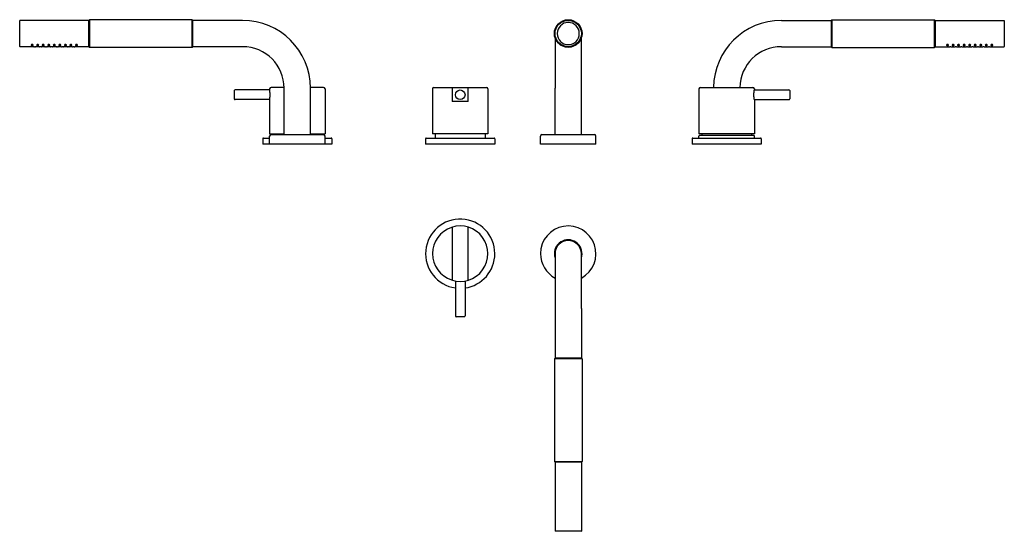
# Model space of a CAD drawing. Extents: x 30 to 741, y 571 to 941.
import ezdxf

# ---------------------------------------------------------------- set-up
doc = ezdxf.new("R2010")
doc.units = 0
doc.header["$LTSCALE"] = 10
doc.layers.get('0').update_dxf_attribs({"color": 2, "linetype": 'CONTINUOUS'})

msp = doc.modelspace()

# ---------------------------------------------------------------- linework, layer by layer
for p, q in [((30.41, 930.86), (30.41, 940.16)), ((80.41, 940.36), (30.61, 940.36)), ((80.41, 940.36), (80.91, 940.86)), ((80.41, 930.86), (80.41, 940.36)), ((154.91, 940.86), (80.91, 940.86)), ((80.91, 940.86), (80.91, 930.86)), ((155.41, 940.36), (154.91, 940.86)), ((154.91, 930.86), (154.91, 940.86)), ((191.41, 940.36), (155.41, 940.36)), ((155.41, 930.86), (155.41, 940.36)), ((580.46, 940.36), (616.46, 940.36)), ((616.46, 940.36), (616.96, 940.86)), ((616.46, 940.36), (616.46, 921.36)), ((616.96, 940.86), (690.96, 940.86)), ((616.96, 940.86), (616.96, 920.86)), ((691.46, 940.36), (690.96, 940.86)), ((690.96, 920.86), (690.96, 940.86)), ((691.46, 940.36), (741.26, 940.36)), ((691.46, 940.36), (691.46, 921.36)), ((741.46, 940.16), (741.46, 921.56)), ((30.41, 921.56), (30.41, 930.86)), ((80.41, 921.36), (80.41, 930.86)), ((80.91, 930.86), (80.91, 920.86)), ((154.91, 920.86), (154.91, 930.86)), ((155.41, 921.36), (155.41, 930.86)), ((417.03, 927.74), (417.03, 891.36)), ((436.03, 891.36), (436.03, 927.74)), ((40.66, 921.36), (30.61, 921.36)), ((44.66, 921.36), (42.16, 921.36)), ((48.66, 921.36), (46.16, 921.36)), ((52.66, 921.36), (50.16, 921.36)), ((56.66, 921.36), (54.16, 921.36)), ((60.66, 921.36), (58.16, 921.36)), ((64.66, 921.36), (62.16, 921.36)), ((68.66, 921.36), (66.16, 921.36)), ((80.41, 921.36), (70.16, 921.36)), ((80.41, 921.36), (80.91, 920.86)), ((154.91, 920.86), (80.91, 920.86)), ((155.41, 921.36), (154.91, 920.86)), ((191.41, 921.36), (155.41, 921.36)), ((580.46, 921.36), (616.46, 921.36)), ((616.46, 921.36), (616.96, 920.86)), ((616.96, 920.86), (690.96, 920.86)), ((691.46, 921.36), (690.96, 920.86)), ((691.46, 921.36), (701.71, 921.36)), ((703.21, 921.36), (705.71, 921.36)), ((707.21, 921.36), (709.71, 921.36)), ((711.21, 921.36), (713.71, 921.36)), ((715.21, 921.36), (717.71, 921.36)), ((719.21, 921.36), (721.71, 921.36)), ((723.21, 921.36), (725.71, 921.36)), ((727.21, 921.36), (729.71, 921.36)), ((731.21, 921.36), (741.26, 921.36)), ((185.41, 889.61), (185.41, 883.61)), ((210.91, 890.11), (185.91, 890.11)), ((210.91, 890.86), (210.91, 890.11)), ((221.41, 891.86), (211.91, 891.86)), ((221.41, 857.86), (221.41, 891.36)), ((249.91, 891.86), (240.41, 891.86)), ((240.41, 857.86), (240.41, 891.36)), ((250.91, 890.86), (250.91, 858.36)), ((328.53, 890.86), (328.53, 858.36)), ((329.53, 891.86), (367.53, 891.86)), ((342.73, 891.86), (342.73, 881.86)), ((354.33, 881.86), (354.33, 891.86)), ((368.53, 890.86), (368.53, 858.36)), ((417.03, 857.86), (417.03, 891.36)), ((436.03, 857.86), (436.03, 891.36)), ((520.96, 890.86), (520.96, 858.36)), ((521.96, 891.86), (559.96, 891.86)), ((560.96, 890.86), (560.96, 890.11)), ((560.96, 890.11), (585.96, 890.11)), ((586.46, 889.61), (586.46, 883.61)), ((210.91, 883.11), (185.91, 883.11)), ((210.91, 883.11), (210.91, 858.36)), ((354.33, 881.86), (342.73, 881.86)), ((560.96, 883.11), (560.96, 858.36)), ((560.96, 883.11), (585.96, 883.11)), ((205.91, 854.86), (205.91, 850.86)), ((206.41, 855.36), (210.91, 855.36)), ((210.91, 858.36), (221.41, 858.36)), ((210.91, 850.86), (210.91, 856.86)), ((211.91, 857.86), (249.91, 857.86)), ((212.91, 858.36), (212.91, 857.86)), ((240.41, 858.36), (250.91, 858.36)), ((248.91, 858.36), (248.91, 857.86)), ((250.91, 850.86), (250.91, 856.86)), ((250.91, 855.36), (255.41, 855.36)), ((255.91, 854.86), (255.91, 850.86)), ((323.53, 854.86), (323.53, 850.86)), ((324.03, 855.36), (373.03, 855.36)), ((368.53, 858.36), (328.53, 858.36)), ((330.53, 858.36), (330.53, 855.36)), ((366.53, 858.36), (366.53, 855.36)), ((373.53, 854.86), (373.53, 850.86)), ((406.53, 850.86), (406.53, 856.86)), ((407.53, 857.86), (445.53, 857.86)), ((446.53, 850.86), (446.53, 856.86)), ((515.96, 854.86), (515.96, 850.86)), ((516.46, 855.36), (565.46, 855.36)), ((560.96, 858.36), (520.96, 858.36)), ((520.96, 855.36), (520.96, 856.86)), ((521.1, 857.36), (560.83, 857.36)), ((522.96, 858.36), (522.96, 857.36)), ((558.96, 858.36), (558.96, 857.36)), ((560.96, 855.36), (560.96, 856.86)), ((565.96, 854.86), (565.96, 850.86)), ((210.91, 850.86), (205.91, 850.86)), ((250.91, 850.86), (210.91, 850.86)), ((255.91, 850.86), (250.91, 850.86)), ((373.53, 850.86), (323.53, 850.86)), ((446.53, 850.86), (406.53, 850.86)), ((565.96, 850.86), (515.96, 850.86)), ((342.73, 791.04), (342.73, 752.76)), ((354.33, 752.76), (354.33, 791.04)), ((417.03, 771.9), (417.03, 732.4)), ((436.03, 732.4), (436.03, 771.9)), ((345.03, 752.21), (345.03, 726.9)), ((352.03, 752.21), (352.03, 726.9)), ((417.03, 732.4), (417.03, 696.4)), ((436.03, 732.4), (436.03, 696.4)), ((351.53, 726.4), (345.53, 726.4)), ((417.03, 696.4), (416.53, 695.9)), ((416.53, 695.9), (416.53, 621.9)), ((436.53, 695.9), (416.53, 695.9)), ((436.03, 696.4), (417.03, 696.4)), ((436.03, 696.4), (436.53, 695.9)), ((436.53, 695.9), (436.53, 621.9)), ((417.03, 621.4), (416.53, 621.9)), ((416.53, 621.9), (436.53, 621.9)), ((417.03, 621.4), (417.03, 571.6)), ((436.03, 621.4), (417.03, 621.4)), ((436.03, 621.4), (436.53, 621.9)), ((436.03, 621.4), (436.03, 571.6)), ((435.83, 571.4), (417.23, 571.4))]:
    msp.add_line(p, q)
for centre, radius in [((426.53, 930.86), 10), ((426.53, 930.86), 9.5), ((348.53, 886.61), 3.5)]:
    msp.add_circle(centre, radius)
for centre, radius, start, end in [((30.61, 940.16), 0.2, 90, 180), ((191.41, 891.36), 49, 0, 90), ((426.53, 930.86), 8, 0, 180), ((580.46, 891.36), 49, 90, 179.41534), ((741.26, 940.16), 0.2, 0, 90), ((426.53, 930.86), 8, 180, 0), ((30.61, 921.56), 0.2, 180, 270), ((191.41, 891.36), 30, 0, 90), ((580.46, 891.36), 30, 90, 179.04503), ((741.26, 921.56), 0.2, 270, 0), ((185.91, 889.61), 0.5, 90, 180), ((211.91, 890.86), 1, 90, 180), ((249.91, 890.86), 1, 0, 90), ((329.53, 890.86), 1, 90, 180), ((367.53, 890.86), 1, 0, 90), ((521.96, 890.86), 1, 90, 180), ((559.96, 890.86), 1, 0, 90), ((585.96, 889.61), 0.5, 0, 90), ((185.91, 883.61), 0.5, 180, 270), ((585.96, 883.61), 0.5, 270, 0), ((206.41, 854.86), 0.5, 90, 180), ((211.91, 856.86), 1, 90, 180), ((249.91, 856.86), 1, 0, 90), ((255.41, 854.86), 0.5, 0, 90), ((324.03, 854.86), 0.5, 90, 180), ((373.03, 854.86), 0.5, 0, 90), ((407.53, 856.86), 1, 90, 180), ((445.53, 856.86), 1, 0, 90), ((516.46, 854.86), 0.5, 90, 180), ((521.96, 856.86), 1, 150, 180), ((559.96, 856.86), 1, 0, 30), ((565.46, 854.86), 0.5, 0, 90), ((348.53, 771.9), 25, 0, 261.95215), ((348.53, 771.9), 20, 108.36081, 251.63919), ((348.53, 771.9), 20, 251.63919, 108.36081), ((426.53, 771.9), 20, 298.35935, 180), ((426.53, 771.9), 10, 341.80513, 180), ((426.53, 771.9), 9.5, 0, 180), ((348.53, 771.9), 25, 278.04785, 0), ((426.53, 771.9), 20, 180, 241.64065), ((426.53, 771.9), 10, 180, 198.19487), ((345.53, 726.9), 0.5, 180, 270), ((351.53, 726.9), 0.5, 270, 0), ((417.23, 571.6), 0.2, 180, 270), ((435.83, 571.6), 0.2, 270, 0)]:
    msp.add_arc(centre, radius, start, end)
for points, knots in [([(39.41, 922.94), (39.51, 922.94), (39.6, 922.93), (39.78, 922.88), (39.86, 922.85), (40, 922.77), (40.06, 922.71), (40.14, 922.6), (40.16, 922.55), (40.16, 922.44), (40.14, 922.39), (40.06, 922.3), (40, 922.26), (39.87, 922.2), (39.79, 922.17), (39.6, 922.14), (39.51, 922.13), (39.32, 922.13), (39.22, 922.14), (39.04, 922.17), (38.96, 922.2), (38.82, 922.26), (38.76, 922.3), (38.68, 922.39), (38.66, 922.44), (38.66, 922.55), (38.68, 922.6), (38.76, 922.71), (38.82, 922.77), (38.96, 922.85), (39.04, 922.88), (39.22, 922.93), (39.32, 922.94), (39.41, 922.94)], [0, 0, 0, 0, 0.281965, 0.281965, 0.56393, 0.56393, 0.893667, 0.893667, 1.223405, 1.223405, 1.540785, 1.540785, 1.858165, 1.858165, 2.138486, 2.138486, 2.418807, 2.418807, 2.699128, 2.699128, 2.979449, 2.979449, 3.296829, 3.296829, 3.614209, 3.614209, 3.943947, 3.943947, 4.273684, 4.273684, 4.555649, 4.555649, 4.837614, 4.837614, 4.837614, 4.837614]), ([(40.66, 921.36), (40.66, 921.36), (40.68, 921.36), (40.76, 921.37), (40.82, 921.37), (40.95, 921.38), (41.03, 921.38), (41.22, 921.39), (41.32, 921.39), (41.41, 921.39)], [3.391695, 3.391695, 3.391695, 3.391695, 3.674336, 3.674336, 3.956977, 3.956977, 4.239618, 4.239618, 4.52226, 4.52226, 4.52226, 4.52226]), ([(41.41, 921.39), (41.51, 921.39), (41.61, 921.39), (41.79, 921.38), (41.88, 921.38), (42.01, 921.37), (42.07, 921.37), (42.14, 921.36), (42.16, 921.36), (42.16, 921.36)], [0, 0, 0, 0, 0.282641, 0.282641, 0.565283, 0.565283, 0.847924, 0.847924, 1.130565, 1.130565, 1.130565, 1.130565]), ([(43.41, 922.94), (43.51, 922.94), (43.6, 922.93), (43.78, 922.88), (43.86, 922.85), (44, 922.77), (44.06, 922.71), (44.14, 922.6), (44.16, 922.55), (44.16, 922.44), (44.14, 922.39), (44.06, 922.3), (44, 922.26), (43.87, 922.2), (43.79, 922.17), (43.6, 922.14), (43.51, 922.13), (43.32, 922.13), (43.22, 922.14), (43.04, 922.17), (42.96, 922.2), (42.82, 922.26), (42.76, 922.3), (42.68, 922.39), (42.66, 922.44), (42.66, 922.55), (42.68, 922.6), (42.76, 922.71), (42.82, 922.77), (42.96, 922.85), (43.04, 922.88), (43.22, 922.93), (43.32, 922.94), (43.41, 922.94)], [0, 0, 0, 0, 0.281965, 0.281965, 0.56393, 0.56393, 0.893667, 0.893667, 1.223405, 1.223405, 1.540785, 1.540785, 1.858165, 1.858165, 2.138486, 2.138486, 2.418807, 2.418807, 2.699128, 2.699128, 2.979449, 2.979449, 3.296829, 3.296829, 3.614209, 3.614209, 3.943947, 3.943947, 4.273684, 4.273684, 4.555649, 4.555649, 4.837614, 4.837614, 4.837614, 4.837614]), ([(44.66, 921.36), (44.66, 921.36), (44.68, 921.36), (44.76, 921.37), (44.82, 921.37), (44.95, 921.38), (45.03, 921.38), (45.22, 921.39), (45.32, 921.39), (45.41, 921.39)], [3.391695, 3.391695, 3.391695, 3.391695, 3.674336, 3.674336, 3.956977, 3.956977, 4.239618, 4.239618, 4.52226, 4.52226, 4.52226, 4.52226]), ([(45.41, 921.39), (45.51, 921.39), (45.61, 921.39), (45.79, 921.38), (45.88, 921.38), (46.01, 921.37), (46.07, 921.37), (46.14, 921.36), (46.16, 921.36), (46.16, 921.36)], [0, 0, 0, 0, 0.282641, 0.282641, 0.565283, 0.565283, 0.847924, 0.847924, 1.130565, 1.130565, 1.130565, 1.130565]), ([(47.41, 922.94), (47.51, 922.94), (47.6, 922.93), (47.78, 922.88), (47.86, 922.85), (48, 922.77), (48.06, 922.71), (48.14, 922.6), (48.16, 922.55), (48.16, 922.44), (48.14, 922.39), (48.06, 922.3), (48, 922.26), (47.87, 922.2), (47.79, 922.17), (47.6, 922.14), (47.51, 922.13), (47.32, 922.13), (47.22, 922.14), (47.04, 922.17), (46.96, 922.2), (46.82, 922.26), (46.76, 922.3), (46.68, 922.39), (46.66, 922.44), (46.66, 922.55), (46.68, 922.6), (46.76, 922.71), (46.82, 922.77), (46.96, 922.85), (47.04, 922.88), (47.22, 922.93), (47.32, 922.94), (47.41, 922.94)], [0, 0, 0, 0, 0.281965, 0.281965, 0.56393, 0.56393, 0.893667, 0.893667, 1.223405, 1.223405, 1.540785, 1.540785, 1.858165, 1.858165, 2.138486, 2.138486, 2.418807, 2.418807, 2.699128, 2.699128, 2.979449, 2.979449, 3.296829, 3.296829, 3.614209, 3.614209, 3.943947, 3.943947, 4.273684, 4.273684, 4.555649, 4.555649, 4.837614, 4.837614, 4.837614, 4.837614]), ([(48.66, 921.36), (48.66, 921.36), (48.68, 921.36), (48.76, 921.37), (48.82, 921.37), (48.95, 921.38), (49.03, 921.38), (49.22, 921.39), (49.32, 921.39), (49.41, 921.39)], [3.391695, 3.391695, 3.391695, 3.391695, 3.674336, 3.674336, 3.956977, 3.956977, 4.239618, 4.239618, 4.52226, 4.52226, 4.52226, 4.52226]), ([(49.41, 921.39), (49.51, 921.39), (49.61, 921.39), (49.79, 921.38), (49.88, 921.38), (50.01, 921.37), (50.07, 921.37), (50.14, 921.36), (50.16, 921.36), (50.16, 921.36)], [0, 0, 0, 0, 0.282641, 0.282641, 0.565283, 0.565283, 0.847924, 0.847924, 1.130565, 1.130565, 1.130565, 1.130565]), ([(51.41, 922.94), (51.51, 922.94), (51.6, 922.93), (51.78, 922.88), (51.86, 922.85), (52, 922.77), (52.06, 922.71), (52.14, 922.6), (52.16, 922.55), (52.16, 922.44), (52.14, 922.39), (52.06, 922.3), (52, 922.26), (51.87, 922.2), (51.79, 922.17), (51.6, 922.14), (51.51, 922.13), (51.32, 922.13), (51.22, 922.14), (51.04, 922.17), (50.96, 922.2), (50.82, 922.26), (50.76, 922.3), (50.68, 922.39), (50.66, 922.44), (50.66, 922.55), (50.68, 922.6), (50.76, 922.71), (50.82, 922.77), (50.96, 922.85), (51.04, 922.88), (51.22, 922.93), (51.32, 922.94), (51.41, 922.94)], [0, 0, 0, 0, 0.281965, 0.281965, 0.56393, 0.56393, 0.893667, 0.893667, 1.223405, 1.223405, 1.540785, 1.540785, 1.858165, 1.858165, 2.138486, 2.138486, 2.418807, 2.418807, 2.699128, 2.699128, 2.979449, 2.979449, 3.296829, 3.296829, 3.614209, 3.614209, 3.943947, 3.943947, 4.273684, 4.273684, 4.555649, 4.555649, 4.837614, 4.837614, 4.837614, 4.837614]), ([(52.66, 921.36), (52.66, 921.36), (52.68, 921.36), (52.76, 921.37), (52.82, 921.37), (52.95, 921.38), (53.03, 921.38), (53.22, 921.39), (53.32, 921.39), (53.41, 921.39)], [3.391695, 3.391695, 3.391695, 3.391695, 3.674336, 3.674336, 3.956977, 3.956977, 4.239618, 4.239618, 4.52226, 4.52226, 4.52226, 4.52226]), ([(53.41, 921.39), (53.51, 921.39), (53.61, 921.39), (53.79, 921.38), (53.88, 921.38), (54.01, 921.37), (54.07, 921.37), (54.14, 921.36), (54.16, 921.36), (54.16, 921.36)], [0, 0, 0, 0, 0.282641, 0.282641, 0.565283, 0.565283, 0.847924, 0.847924, 1.130565, 1.130565, 1.130565, 1.130565]), ([(55.41, 922.94), (55.51, 922.94), (55.6, 922.93), (55.78, 922.88), (55.86, 922.85), (56, 922.77), (56.06, 922.71), (56.14, 922.6), (56.16, 922.55), (56.16, 922.44), (56.14, 922.39), (56.06, 922.3), (56, 922.26), (55.87, 922.2), (55.79, 922.17), (55.6, 922.14), (55.51, 922.13), (55.32, 922.13), (55.22, 922.14), (55.04, 922.17), (54.96, 922.2), (54.82, 922.26), (54.76, 922.3), (54.68, 922.39), (54.66, 922.44), (54.66, 922.55), (54.68, 922.6), (54.76, 922.71), (54.82, 922.77), (54.96, 922.85), (55.04, 922.88), (55.22, 922.93), (55.32, 922.94), (55.41, 922.94)], [0, 0, 0, 0, 0.281965, 0.281965, 0.56393, 0.56393, 0.893667, 0.893667, 1.223405, 1.223405, 1.540785, 1.540785, 1.858165, 1.858165, 2.138486, 2.138486, 2.418807, 2.418807, 2.699128, 2.699128, 2.979449, 2.979449, 3.296829, 3.296829, 3.614209, 3.614209, 3.943947, 3.943947, 4.273684, 4.273684, 4.555649, 4.555649, 4.837614, 4.837614, 4.837614, 4.837614]), ([(56.66, 921.36), (56.66, 921.36), (56.68, 921.36), (56.76, 921.37), (56.82, 921.37), (56.95, 921.38), (57.03, 921.38), (57.22, 921.39), (57.32, 921.39), (57.41, 921.39)], [3.391695, 3.391695, 3.391695, 3.391695, 3.674336, 3.674336, 3.956977, 3.956977, 4.239618, 4.239618, 4.52226, 4.52226, 4.52226, 4.52226]), ([(57.41, 921.39), (57.51, 921.39), (57.61, 921.39), (57.79, 921.38), (57.88, 921.38), (58.01, 921.37), (58.07, 921.37), (58.14, 921.36), (58.16, 921.36), (58.16, 921.36)], [0, 0, 0, 0, 0.282641, 0.282641, 0.565283, 0.565283, 0.847924, 0.847924, 1.130565, 1.130565, 1.130565, 1.130565]), ([(59.41, 922.94), (59.51, 922.94), (59.6, 922.93), (59.78, 922.88), (59.86, 922.85), (60, 922.77), (60.06, 922.71), (60.14, 922.6), (60.16, 922.55), (60.16, 922.44), (60.14, 922.39), (60.06, 922.3), (60, 922.26), (59.87, 922.2), (59.79, 922.17), (59.6, 922.14), (59.51, 922.13), (59.32, 922.13), (59.22, 922.14), (59.04, 922.17), (58.96, 922.2), (58.82, 922.26), (58.76, 922.3), (58.68, 922.39), (58.66, 922.44), (58.66, 922.55), (58.68, 922.6), (58.76, 922.71), (58.82, 922.77), (58.96, 922.85), (59.04, 922.88), (59.22, 922.93), (59.32, 922.94), (59.41, 922.94)], [0, 0, 0, 0, 0.281965, 0.281965, 0.56393, 0.56393, 0.893667, 0.893667, 1.223405, 1.223405, 1.540785, 1.540785, 1.858165, 1.858165, 2.138486, 2.138486, 2.418807, 2.418807, 2.699128, 2.699128, 2.979449, 2.979449, 3.296829, 3.296829, 3.614209, 3.614209, 3.943947, 3.943947, 4.273684, 4.273684, 4.555649, 4.555649, 4.837614, 4.837614, 4.837614, 4.837614]), ([(60.66, 921.36), (60.66, 921.36), (60.68, 921.36), (60.76, 921.37), (60.82, 921.37), (60.95, 921.38), (61.03, 921.38), (61.22, 921.39), (61.32, 921.39), (61.41, 921.39)], [3.391695, 3.391695, 3.391695, 3.391695, 3.674336, 3.674336, 3.956977, 3.956977, 4.239618, 4.239618, 4.52226, 4.52226, 4.52226, 4.52226]), ([(61.41, 921.39), (61.51, 921.39), (61.61, 921.39), (61.79, 921.38), (61.88, 921.38), (62.01, 921.37), (62.07, 921.37), (62.14, 921.36), (62.16, 921.36), (62.16, 921.36)], [0, 0, 0, 0, 0.282641, 0.282641, 0.565283, 0.565283, 0.847924, 0.847924, 1.130565, 1.130565, 1.130565, 1.130565]), ([(63.41, 922.94), (63.51, 922.94), (63.6, 922.93), (63.78, 922.88), (63.86, 922.85), (64, 922.77), (64.06, 922.71), (64.14, 922.6), (64.16, 922.55), (64.16, 922.44), (64.14, 922.39), (64.06, 922.3), (64, 922.26), (63.87, 922.2), (63.79, 922.17), (63.6, 922.14), (63.51, 922.13), (63.32, 922.13), (63.22, 922.14), (63.04, 922.17), (62.96, 922.2), (62.82, 922.26), (62.76, 922.3), (62.68, 922.39), (62.66, 922.44), (62.66, 922.55), (62.68, 922.6), (62.76, 922.71), (62.82, 922.77), (62.96, 922.85), (63.04, 922.88), (63.22, 922.93), (63.32, 922.94), (63.41, 922.94)], [0, 0, 0, 0, 0.281965, 0.281965, 0.56393, 0.56393, 0.893667, 0.893667, 1.223405, 1.223405, 1.540785, 1.540785, 1.858165, 1.858165, 2.138486, 2.138486, 2.418807, 2.418807, 2.699128, 2.699128, 2.979449, 2.979449, 3.296829, 3.296829, 3.614209, 3.614209, 3.943947, 3.943947, 4.273684, 4.273684, 4.555649, 4.555649, 4.837614, 4.837614, 4.837614, 4.837614]), ([(64.66, 921.36), (64.66, 921.36), (64.68, 921.36), (64.76, 921.37), (64.82, 921.37), (64.95, 921.38), (65.03, 921.38), (65.22, 921.39), (65.32, 921.39), (65.41, 921.39)], [3.391695, 3.391695, 3.391695, 3.391695, 3.674336, 3.674336, 3.956977, 3.956977, 4.239618, 4.239618, 4.52226, 4.52226, 4.52226, 4.52226]), ([(65.41, 921.39), (65.51, 921.39), (65.61, 921.39), (65.79, 921.38), (65.88, 921.38), (66.01, 921.37), (66.07, 921.37), (66.14, 921.36), (66.16, 921.36), (66.16, 921.36)], [0, 0, 0, 0, 0.282641, 0.282641, 0.565283, 0.565283, 0.847924, 0.847924, 1.130565, 1.130565, 1.130565, 1.130565]), ([(67.41, 922.94), (67.51, 922.94), (67.6, 922.93), (67.78, 922.88), (67.86, 922.85), (68, 922.77), (68.06, 922.71), (68.14, 922.6), (68.16, 922.55), (68.16, 922.44), (68.14, 922.39), (68.06, 922.3), (68, 922.26), (67.87, 922.2), (67.79, 922.17), (67.6, 922.14), (67.51, 922.13), (67.32, 922.13), (67.22, 922.14), (67.04, 922.17), (66.96, 922.2), (66.82, 922.26), (66.76, 922.3), (66.68, 922.39), (66.66, 922.44), (66.66, 922.55), (66.68, 922.6), (66.76, 922.71), (66.82, 922.77), (66.96, 922.85), (67.04, 922.88), (67.22, 922.93), (67.32, 922.94), (67.41, 922.94)], [0, 0, 0, 0, 0.281965, 0.281965, 0.56393, 0.56393, 0.893667, 0.893667, 1.223405, 1.223405, 1.540785, 1.540785, 1.858165, 1.858165, 2.138486, 2.138486, 2.418807, 2.418807, 2.699128, 2.699128, 2.979449, 2.979449, 3.296829, 3.296829, 3.614209, 3.614209, 3.943947, 3.943947, 4.273684, 4.273684, 4.555649, 4.555649, 4.837614, 4.837614, 4.837614, 4.837614]), ([(68.66, 921.36), (68.66, 921.36), (68.68, 921.36), (68.76, 921.37), (68.82, 921.37), (68.95, 921.38), (69.03, 921.38), (69.22, 921.39), (69.32, 921.39), (69.41, 921.39)], [3.391695, 3.391695, 3.391695, 3.391695, 3.674336, 3.674336, 3.956977, 3.956977, 4.239618, 4.239618, 4.52226, 4.52226, 4.52226, 4.52226]), ([(69.41, 921.39), (69.51, 921.39), (69.61, 921.39), (69.79, 921.38), (69.88, 921.38), (70.01, 921.37), (70.07, 921.37), (70.14, 921.36), (70.16, 921.36), (70.16, 921.36)], [0, 0, 0, 0, 0.282641, 0.282641, 0.565283, 0.565283, 0.847924, 0.847924, 1.130565, 1.130565, 1.130565, 1.130565]), ([(71.41, 922.94), (71.51, 922.94), (71.6, 922.93), (71.78, 922.88), (71.86, 922.85), (72, 922.77), (72.06, 922.71), (72.14, 922.6), (72.16, 922.55), (72.16, 922.44), (72.14, 922.39), (72.06, 922.3), (72, 922.26), (71.87, 922.2), (71.79, 922.17), (71.6, 922.14), (71.51, 922.13), (71.32, 922.13), (71.22, 922.14), (71.04, 922.17), (70.96, 922.2), (70.82, 922.26), (70.76, 922.3), (70.68, 922.39), (70.66, 922.44), (70.66, 922.55), (70.68, 922.6), (70.76, 922.71), (70.82, 922.77), (70.96, 922.85), (71.04, 922.88), (71.22, 922.93), (71.32, 922.94), (71.41, 922.94)], [0, 0, 0, 0, 0.281965, 0.281965, 0.56393, 0.56393, 0.893667, 0.893667, 1.223405, 1.223405, 1.540785, 1.540785, 1.858165, 1.858165, 2.138486, 2.138486, 2.418807, 2.418807, 2.699128, 2.699128, 2.979449, 2.979449, 3.296829, 3.296829, 3.614209, 3.614209, 3.943947, 3.943947, 4.273684, 4.273684, 4.555649, 4.555649, 4.837614, 4.837614, 4.837614, 4.837614]), ([(700.46, 922.13), (700.37, 922.13), (700.27, 922.14), (700.09, 922.17), (700.01, 922.2), (699.87, 922.26), (699.81, 922.3), (699.73, 922.39), (699.71, 922.44), (699.71, 922.55), (699.73, 922.6), (699.81, 922.71), (699.87, 922.77), (700.01, 922.85), (700.09, 922.88), (700.27, 922.93), (700.37, 922.94), (700.56, 922.94), (700.65, 922.93), (700.83, 922.88), (700.91, 922.85), (701.05, 922.77), (701.11, 922.71), (701.19, 922.6), (701.21, 922.55), (701.21, 922.44), (701.19, 922.39), (701.11, 922.3), (701.05, 922.26), (700.92, 922.2), (700.84, 922.17), (700.65, 922.14), (700.56, 922.13), (700.46, 922.13)], [0, 0, 0, 0, 0.280321, 0.280321, 0.560642, 0.560642, 0.878022, 0.878022, 1.195402, 1.195402, 1.52514, 1.52514, 1.854877, 1.854877, 2.136842, 2.136842, 2.418807, 2.418807, 2.700772, 2.700772, 2.982737, 2.982737, 3.312474, 3.312474, 3.642211, 3.642211, 3.959592, 3.959592, 4.276972, 4.276972, 4.557293, 4.557293, 4.837614, 4.837614, 4.837614, 4.837614]), ([(701.71, 921.36), (701.71, 921.36), (701.73, 921.36), (701.81, 921.37), (701.87, 921.37), (702, 921.38), (702.08, 921.38), (702.27, 921.39), (702.37, 921.39), (702.56, 921.39), (702.66, 921.39), (702.84, 921.38), (702.93, 921.38), (703.06, 921.37), (703.12, 921.37), (703.19, 921.36), (703.21, 921.36), (703.21, 921.36)], [1.130565, 1.130565, 1.130565, 1.130565, 1.413206, 1.413206, 1.695847, 1.695847, 1.978488, 1.978488, 2.26113, 2.26113, 2.543771, 2.543771, 2.826413, 2.826413, 3.109054, 3.109054, 3.391695, 3.391695, 3.391695, 3.391695]), ([(704.46, 922.13), (704.37, 922.13), (704.27, 922.14), (704.09, 922.17), (704.01, 922.2), (703.87, 922.26), (703.81, 922.3), (703.73, 922.39), (703.71, 922.44), (703.71, 922.55), (703.73, 922.6), (703.81, 922.71), (703.87, 922.77), (704.01, 922.85), (704.09, 922.88), (704.27, 922.93), (704.37, 922.94), (704.56, 922.94), (704.65, 922.93), (704.83, 922.88), (704.91, 922.85), (705.05, 922.77), (705.11, 922.71), (705.19, 922.6), (705.21, 922.55), (705.21, 922.44), (705.19, 922.39), (705.11, 922.3), (705.05, 922.26), (704.92, 922.2), (704.84, 922.17), (704.65, 922.14), (704.56, 922.13), (704.46, 922.13)], [0, 0, 0, 0, 0.280321, 0.280321, 0.560642, 0.560642, 0.878022, 0.878022, 1.195402, 1.195402, 1.52514, 1.52514, 1.854877, 1.854877, 2.136842, 2.136842, 2.418807, 2.418807, 2.700772, 2.700772, 2.982737, 2.982737, 3.312474, 3.312474, 3.642211, 3.642211, 3.959592, 3.959592, 4.276972, 4.276972, 4.557293, 4.557293, 4.837614, 4.837614, 4.837614, 4.837614]), ([(705.71, 921.36), (705.71, 921.36), (705.73, 921.36), (705.81, 921.37), (705.87, 921.37), (706, 921.38), (706.08, 921.38), (706.27, 921.39), (706.37, 921.39), (706.56, 921.39), (706.66, 921.39), (706.84, 921.38), (706.93, 921.38), (707.06, 921.37), (707.12, 921.37), (707.19, 921.36), (707.21, 921.36), (707.21, 921.36)], [1.130565, 1.130565, 1.130565, 1.130565, 1.413206, 1.413206, 1.695847, 1.695847, 1.978488, 1.978488, 2.26113, 2.26113, 2.543771, 2.543771, 2.826413, 2.826413, 3.109054, 3.109054, 3.391695, 3.391695, 3.391695, 3.391695]), ([(708.46, 922.13), (708.37, 922.13), (708.27, 922.14), (708.09, 922.17), (708.01, 922.2), (707.87, 922.26), (707.81, 922.3), (707.73, 922.39), (707.71, 922.44), (707.71, 922.55), (707.73, 922.6), (707.81, 922.71), (707.87, 922.77), (708.01, 922.85), (708.09, 922.88), (708.27, 922.93), (708.37, 922.94), (708.56, 922.94), (708.65, 922.93), (708.83, 922.88), (708.91, 922.85), (709.05, 922.77), (709.11, 922.71), (709.19, 922.6), (709.21, 922.55), (709.21, 922.44), (709.19, 922.39), (709.11, 922.3), (709.05, 922.26), (708.92, 922.2), (708.84, 922.17), (708.65, 922.14), (708.56, 922.13), (708.46, 922.13)], [0, 0, 0, 0, 0.280321, 0.280321, 0.560642, 0.560642, 0.878022, 0.878022, 1.195402, 1.195402, 1.52514, 1.52514, 1.854877, 1.854877, 2.136842, 2.136842, 2.418807, 2.418807, 2.700772, 2.700772, 2.982737, 2.982737, 3.312474, 3.312474, 3.642211, 3.642211, 3.959592, 3.959592, 4.276972, 4.276972, 4.557293, 4.557293, 4.837614, 4.837614, 4.837614, 4.837614]), ([(709.71, 921.36), (709.71, 921.36), (709.73, 921.36), (709.81, 921.37), (709.87, 921.37), (710, 921.38), (710.08, 921.38), (710.27, 921.39), (710.37, 921.39), (710.56, 921.39), (710.66, 921.39), (710.84, 921.38), (710.93, 921.38), (711.06, 921.37), (711.12, 921.37), (711.19, 921.36), (711.21, 921.36), (711.21, 921.36)], [1.130565, 1.130565, 1.130565, 1.130565, 1.413206, 1.413206, 1.695847, 1.695847, 1.978488, 1.978488, 2.26113, 2.26113, 2.543771, 2.543771, 2.826413, 2.826413, 3.109054, 3.109054, 3.391695, 3.391695, 3.391695, 3.391695]), ([(712.46, 922.13), (712.37, 922.13), (712.27, 922.14), (712.09, 922.17), (712.01, 922.2), (711.87, 922.26), (711.81, 922.3), (711.73, 922.39), (711.71, 922.44), (711.71, 922.55), (711.73, 922.6), (711.81, 922.71), (711.87, 922.77), (712.01, 922.85), (712.09, 922.88), (712.27, 922.93), (712.37, 922.94), (712.56, 922.94), (712.65, 922.93), (712.83, 922.88), (712.91, 922.85), (713.05, 922.77), (713.11, 922.71), (713.19, 922.6), (713.21, 922.55), (713.21, 922.44), (713.19, 922.39), (713.11, 922.3), (713.05, 922.26), (712.92, 922.2), (712.84, 922.17), (712.65, 922.14), (712.56, 922.13), (712.46, 922.13)], [0, 0, 0, 0, 0.280321, 0.280321, 0.560642, 0.560642, 0.878022, 0.878022, 1.195402, 1.195402, 1.52514, 1.52514, 1.854877, 1.854877, 2.136842, 2.136842, 2.418807, 2.418807, 2.700772, 2.700772, 2.982737, 2.982737, 3.312474, 3.312474, 3.642211, 3.642211, 3.959592, 3.959592, 4.276972, 4.276972, 4.557293, 4.557293, 4.837614, 4.837614, 4.837614, 4.837614]), ([(713.71, 921.36), (713.71, 921.36), (713.73, 921.36), (713.81, 921.37), (713.87, 921.37), (714, 921.38), (714.08, 921.38), (714.27, 921.39), (714.37, 921.39), (714.56, 921.39), (714.66, 921.39), (714.84, 921.38), (714.93, 921.38), (715.06, 921.37), (715.12, 921.37), (715.19, 921.36), (715.21, 921.36), (715.21, 921.36)], [1.130565, 1.130565, 1.130565, 1.130565, 1.413206, 1.413206, 1.695847, 1.695847, 1.978488, 1.978488, 2.26113, 2.26113, 2.543771, 2.543771, 2.826413, 2.826413, 3.109054, 3.109054, 3.391695, 3.391695, 3.391695, 3.391695]), ([(716.46, 922.13), (716.37, 922.13), (716.27, 922.14), (716.09, 922.17), (716.01, 922.2), (715.87, 922.26), (715.81, 922.3), (715.73, 922.39), (715.71, 922.44), (715.71, 922.55), (715.73, 922.6), (715.81, 922.71), (715.87, 922.77), (716.01, 922.85), (716.09, 922.88), (716.27, 922.93), (716.37, 922.94), (716.56, 922.94), (716.65, 922.93), (716.83, 922.88), (716.91, 922.85), (717.05, 922.77), (717.11, 922.71), (717.19, 922.6), (717.21, 922.55), (717.21, 922.44), (717.19, 922.39), (717.11, 922.3), (717.05, 922.26), (716.92, 922.2), (716.84, 922.17), (716.65, 922.14), (716.56, 922.13), (716.46, 922.13)], [0, 0, 0, 0, 0.280321, 0.280321, 0.560642, 0.560642, 0.878022, 0.878022, 1.195402, 1.195402, 1.52514, 1.52514, 1.854877, 1.854877, 2.136842, 2.136842, 2.418807, 2.418807, 2.700772, 2.700772, 2.982737, 2.982737, 3.312474, 3.312474, 3.642211, 3.642211, 3.959592, 3.959592, 4.276972, 4.276972, 4.557293, 4.557293, 4.837614, 4.837614, 4.837614, 4.837614]), ([(717.71, 921.36), (717.71, 921.36), (717.73, 921.36), (717.81, 921.37), (717.87, 921.37), (718, 921.38), (718.08, 921.38), (718.27, 921.39), (718.37, 921.39), (718.56, 921.39), (718.66, 921.39), (718.84, 921.38), (718.93, 921.38), (719.06, 921.37), (719.12, 921.37), (719.19, 921.36), (719.21, 921.36), (719.21, 921.36)], [1.130565, 1.130565, 1.130565, 1.130565, 1.413206, 1.413206, 1.695847, 1.695847, 1.978488, 1.978488, 2.26113, 2.26113, 2.543771, 2.543771, 2.826413, 2.826413, 3.109054, 3.109054, 3.391695, 3.391695, 3.391695, 3.391695]), ([(720.46, 922.13), (720.37, 922.13), (720.27, 922.14), (720.09, 922.17), (720.01, 922.2), (719.87, 922.26), (719.81, 922.3), (719.73, 922.39), (719.71, 922.44), (719.71, 922.55), (719.73, 922.6), (719.81, 922.71), (719.87, 922.77), (720.01, 922.85), (720.09, 922.88), (720.27, 922.93), (720.37, 922.94), (720.56, 922.94), (720.65, 922.93), (720.83, 922.88), (720.91, 922.85), (721.05, 922.77), (721.11, 922.71), (721.19, 922.6), (721.21, 922.55), (721.21, 922.44), (721.19, 922.39), (721.11, 922.3), (721.05, 922.26), (720.92, 922.2), (720.84, 922.17), (720.65, 922.14), (720.56, 922.13), (720.46, 922.13)], [0, 0, 0, 0, 0.280321, 0.280321, 0.560642, 0.560642, 0.878022, 0.878022, 1.195402, 1.195402, 1.52514, 1.52514, 1.854877, 1.854877, 2.136842, 2.136842, 2.418807, 2.418807, 2.700772, 2.700772, 2.982737, 2.982737, 3.312474, 3.312474, 3.642211, 3.642211, 3.959592, 3.959592, 4.276972, 4.276972, 4.557293, 4.557293, 4.837614, 4.837614, 4.837614, 4.837614]), ([(721.71, 921.36), (721.71, 921.36), (721.73, 921.36), (721.81, 921.37), (721.87, 921.37), (722, 921.38), (722.08, 921.38), (722.27, 921.39), (722.37, 921.39), (722.56, 921.39), (722.66, 921.39), (722.84, 921.38), (722.93, 921.38), (723.06, 921.37), (723.12, 921.37), (723.19, 921.36), (723.21, 921.36), (723.21, 921.36)], [1.130565, 1.130565, 1.130565, 1.130565, 1.413206, 1.413206, 1.695847, 1.695847, 1.978488, 1.978488, 2.26113, 2.26113, 2.543771, 2.543771, 2.826413, 2.826413, 3.109054, 3.109054, 3.391695, 3.391695, 3.391695, 3.391695]), ([(724.46, 922.13), (724.37, 922.13), (724.27, 922.14), (724.09, 922.17), (724.01, 922.2), (723.87, 922.26), (723.81, 922.3), (723.73, 922.39), (723.71, 922.44), (723.71, 922.55), (723.73, 922.6), (723.81, 922.71), (723.87, 922.77), (724.01, 922.85), (724.09, 922.88), (724.27, 922.93), (724.37, 922.94), (724.56, 922.94), (724.65, 922.93), (724.83, 922.88), (724.91, 922.85), (725.05, 922.77), (725.11, 922.71), (725.19, 922.6), (725.21, 922.55), (725.21, 922.44), (725.19, 922.39), (725.11, 922.3), (725.05, 922.26), (724.92, 922.2), (724.84, 922.17), (724.65, 922.14), (724.56, 922.13), (724.46, 922.13)], [0, 0, 0, 0, 0.280321, 0.280321, 0.560642, 0.560642, 0.878022, 0.878022, 1.195402, 1.195402, 1.52514, 1.52514, 1.854877, 1.854877, 2.136842, 2.136842, 2.418807, 2.418807, 2.700772, 2.700772, 2.982737, 2.982737, 3.312474, 3.312474, 3.642211, 3.642211, 3.959592, 3.959592, 4.276972, 4.276972, 4.557293, 4.557293, 4.837614, 4.837614, 4.837614, 4.837614]), ([(725.71, 921.36), (725.71, 921.36), (725.73, 921.36), (725.81, 921.37), (725.87, 921.37), (726, 921.38), (726.08, 921.38), (726.27, 921.39), (726.37, 921.39), (726.56, 921.39), (726.66, 921.39), (726.84, 921.38), (726.93, 921.38), (727.06, 921.37), (727.12, 921.37), (727.19, 921.36), (727.21, 921.36), (727.21, 921.36)], [1.130565, 1.130565, 1.130565, 1.130565, 1.413206, 1.413206, 1.695847, 1.695847, 1.978488, 1.978488, 2.26113, 2.26113, 2.543771, 2.543771, 2.826413, 2.826413, 3.109054, 3.109054, 3.391695, 3.391695, 3.391695, 3.391695]), ([(728.46, 922.13), (728.37, 922.13), (728.27, 922.14), (728.09, 922.17), (728.01, 922.2), (727.87, 922.26), (727.81, 922.3), (727.73, 922.39), (727.71, 922.44), (727.71, 922.55), (727.73, 922.6), (727.81, 922.71), (727.87, 922.77), (728.01, 922.85), (728.09, 922.88), (728.27, 922.93), (728.37, 922.94), (728.56, 922.94), (728.65, 922.93), (728.83, 922.88), (728.91, 922.85), (729.05, 922.77), (729.11, 922.71), (729.19, 922.6), (729.21, 922.55), (729.21, 922.44), (729.19, 922.39), (729.11, 922.3), (729.05, 922.26), (728.92, 922.2), (728.84, 922.17), (728.65, 922.14), (728.56, 922.13), (728.46, 922.13)], [0, 0, 0, 0, 0.280321, 0.280321, 0.560642, 0.560642, 0.878022, 0.878022, 1.195402, 1.195402, 1.52514, 1.52514, 1.854877, 1.854877, 2.136842, 2.136842, 2.418807, 2.418807, 2.700772, 2.700772, 2.982737, 2.982737, 3.312474, 3.312474, 3.642211, 3.642211, 3.959592, 3.959592, 4.276972, 4.276972, 4.557293, 4.557293, 4.837614, 4.837614, 4.837614, 4.837614]), ([(729.71, 921.36), (729.71, 921.36), (729.73, 921.36), (729.81, 921.37), (729.87, 921.37), (730, 921.38), (730.08, 921.38), (730.27, 921.39), (730.37, 921.39), (730.56, 921.39), (730.66, 921.39), (730.84, 921.38), (730.93, 921.38), (731.06, 921.37), (731.12, 921.37), (731.19, 921.36), (731.21, 921.36), (731.21, 921.36)], [1.130565, 1.130565, 1.130565, 1.130565, 1.413206, 1.413206, 1.695847, 1.695847, 1.978488, 1.978488, 2.26113, 2.26113, 2.543771, 2.543771, 2.826413, 2.826413, 3.109054, 3.109054, 3.391695, 3.391695, 3.391695, 3.391695]), ([(732.46, 922.13), (732.37, 922.13), (732.27, 922.14), (732.09, 922.17), (732.01, 922.2), (731.87, 922.26), (731.81, 922.3), (731.73, 922.39), (731.71, 922.44), (731.71, 922.55), (731.73, 922.6), (731.81, 922.71), (731.87, 922.77), (732.01, 922.85), (732.09, 922.88), (732.27, 922.93), (732.37, 922.94), (732.56, 922.94), (732.65, 922.93), (732.83, 922.88), (732.91, 922.85), (733.05, 922.77), (733.11, 922.71), (733.19, 922.6), (733.21, 922.55), (733.21, 922.44), (733.19, 922.39), (733.11, 922.3), (733.05, 922.26), (732.92, 922.2), (732.84, 922.17), (732.65, 922.14), (732.56, 922.13), (732.46, 922.13)], [0, 0, 0, 0, 0.280321, 0.280321, 0.560642, 0.560642, 0.878022, 0.878022, 1.195402, 1.195402, 1.52514, 1.52514, 1.854877, 1.854877, 2.136842, 2.136842, 2.418807, 2.418807, 2.700772, 2.700772, 2.982737, 2.982737, 3.312474, 3.312474, 3.642211, 3.642211, 3.959592, 3.959592, 4.276972, 4.276972, 4.557293, 4.557293, 4.837614, 4.837614, 4.837614, 4.837614]), ([(211.22, 886.61), (211.22, 886.83), (211.22, 887.06), (211.2, 887.51), (211.19, 887.74), (211.16, 888.17), (211.14, 888.37), (211.11, 888.75), (211.09, 888.93), (211.05, 889.24), (211.03, 889.39), (210.99, 889.64), (210.97, 889.75), (210.94, 889.93), (210.93, 890), (210.92, 890.09), (210.91, 890.11), (210.91, 890.11)], [0, 0, 0, 0, 0.660677, 0.660677, 1.321354, 1.321354, 1.98203, 1.98203, 2.642707, 2.642707, 3.303362, 3.303362, 3.964018, 3.964018, 4.624673, 4.624673, 5.285328, 5.285328, 5.285328, 5.285328]), ([(560.65, 886.61), (560.65, 886.83), (560.66, 887.06), (560.67, 887.51), (560.68, 887.74), (560.71, 888.17), (560.73, 888.37), (560.77, 888.75), (560.79, 888.93), (560.83, 889.24), (560.85, 889.39), (560.89, 889.64), (560.9, 889.75), (560.93, 889.93), (560.94, 890), (560.96, 890.09), (560.96, 890.11), (560.96, 890.11)], [0, 0, 0, 0, 0.660677, 0.660677, 1.321354, 1.321354, 1.98203, 1.98203, 2.642707, 2.642707, 3.303362, 3.303362, 3.964018, 3.964018, 4.624673, 4.624673, 5.285328, 5.285328, 5.285328, 5.285328]), ([(210.91, 883.11), (210.91, 883.11), (210.92, 883.13), (210.93, 883.22), (210.94, 883.29), (210.97, 883.47), (210.99, 883.58), (211.03, 883.83), (211.05, 883.98), (211.09, 884.29), (211.11, 884.47), (211.14, 884.85), (211.16, 885.05), (211.19, 885.48), (211.2, 885.71), (211.22, 886.16), (211.22, 886.39), (211.22, 886.61)], [15.855985, 15.855985, 15.855985, 15.855985, 16.51664, 16.51664, 17.177295, 17.177295, 17.83795, 17.83795, 18.498606, 18.498606, 19.159282, 19.159282, 19.819959, 19.819959, 20.480636, 20.480636, 21.141313, 21.141313, 21.141313, 21.141313]), ([(560.96, 883.11), (560.96, 883.11), (560.96, 883.13), (560.94, 883.22), (560.93, 883.29), (560.9, 883.47), (560.89, 883.58), (560.85, 883.83), (560.83, 883.98), (560.79, 884.29), (560.77, 884.47), (560.73, 884.85), (560.71, 885.05), (560.68, 885.48), (560.67, 885.71), (560.66, 886.16), (560.65, 886.39), (560.65, 886.61)], [15.855985, 15.855985, 15.855985, 15.855985, 16.51664, 16.51664, 17.177295, 17.177295, 17.83795, 17.83795, 18.498606, 18.498606, 19.159282, 19.159282, 19.819959, 19.819959, 20.480636, 20.480636, 21.141313, 21.141313, 21.141313, 21.141313])]:
    msp.add_open_spline(points, degree=3, knots=knots)

doc.saveas('drawing.dxf')
